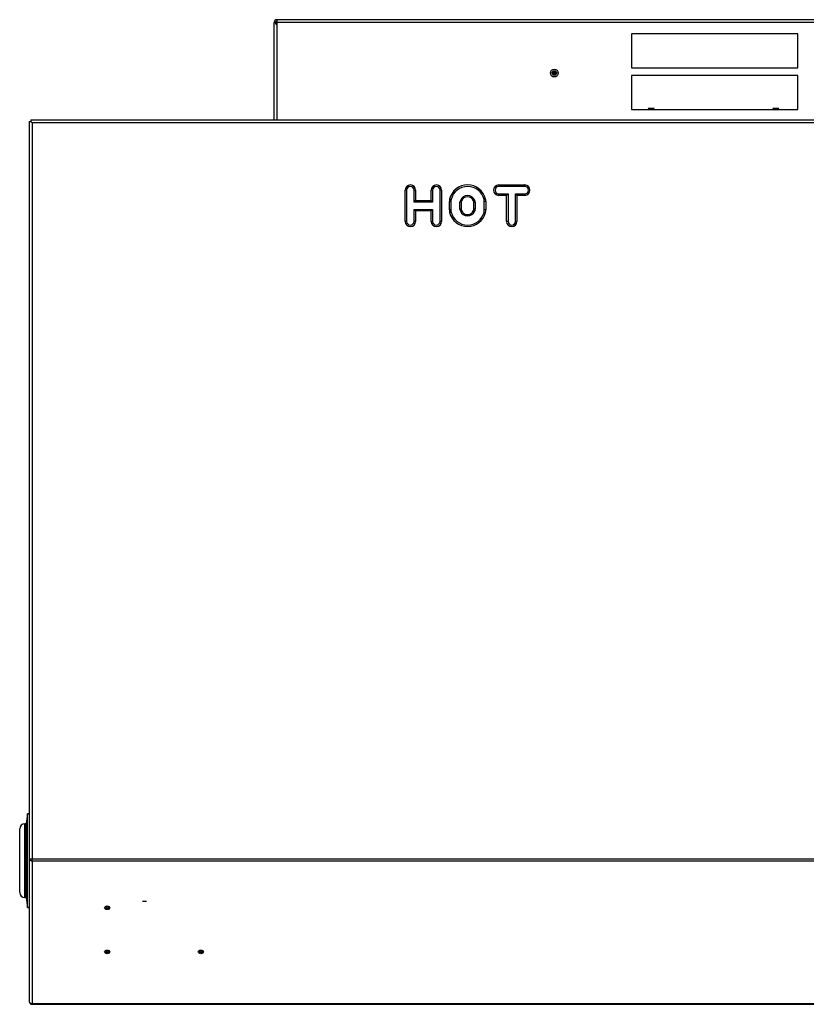
# Model space of a CAD drawing. Extents: x -28 to 74, y -25 to 36.
# Drawn here: x -28 to -10, y 13 to 36 of the extents above; entities that cross this region are included whole.
import ezdxf

# ---------------------------------------------------------------- set-up
doc = ezdxf.new("R2010")
doc.units = 0
doc.header["$MEASUREMENT"] = 0
for name, color, linetype in [('BLT2703', 7, 'CONTINUOUS'), ('DEFAULT', 7, 'CONTINUOUS'), ('GKT2427', 7, 'CONTINUOUS'), ('JKD6590', 7, 'CONTINUOUS'), ('JKD6592', 7, 'CONTINUOUS'), ('JKD6990', 7, 'CONTINUOUS'), ('JKD6995', 7, 'CONTINUOUS'), ('VAL2412', 7, 'CONTINUOUS')]:
    doc.layers.add(name, color=color, linetype=linetype)

# ---------------------------------------------------------------- blocks, each defined once
blk = doc.blocks.new('SE1')
at = {"layer": 'BLT2703', "color": 7, "linetype": 'CONTINUOUS'}
for p, q in [((-13.374, 34.071), (-13.373, 34.071)), ((-13.374, 34.071), (-13.357, 34.054)), ((-13.226, 34.071), (-13.373, 34.071)), ((-13.373, 34.071), (-13.355, 34.054)), ((-13.357, 34.054), (-13.362, 34.048)), ((-13.355, 34.054), (-13.361, 34.048)), ((-13.357, 34.054), (-13.355, 34.054)), ((-13.243, 34.054), (-13.355, 34.054)), ((-13.243, 34.054), (-13.226, 34.071)), ((-13.238, 34.048), (-13.243, 34.054)), ((-10.376, 34.071), (-10.374, 34.071)), ((-10.376, 34.071), (-10.359, 34.054)), ((-10.227, 34.071), (-10.374, 34.071)), ((-10.374, 34.071), (-10.357, 34.054)), ((-10.359, 34.054), (-10.364, 34.048)), ((-10.357, 34.054), (-10.362, 34.048)), ((-10.359, 34.054), (-10.357, 34.054)), ((-10.245, 34.054), (-10.357, 34.054)), ((-10.245, 34.054), (-10.227, 34.071)), ((-10.24, 34.048), (-10.245, 34.054))]:
    blk.add_line(p, q, dxfattribs=at)
at = {"layer": 'GKT2427', "color": 7, "linetype": 'CONTINUOUS'}
for p, q in [((-28.289, 17.103), (-28.319, 16.866)), ((-28.289, 14.853), (-28.289, 17.103)), ((-28.248, 17.103), (-28.289, 17.103)), ((-28.352, 15.09), (-28.352, 16.866)), ((-28.319, 16.866), (-28.352, 16.866)), ((-28.319, 15.09), (-28.319, 16.866)), ((-28.477, 15.215), (-28.477, 16.741)), ((-28.352, 15.09), (-28.319, 15.09)), ((-28.319, 15.09), (-28.289, 14.853)), ((-28.289, 14.853), (-28.248, 14.853))]:
    blk.add_line(p, q, dxfattribs=at)
for centre, start, end in [((-28.352, 16.741), 90, 180), ((-28.352, 15.215), 180, 270)]:
    blk.add_arc(centre, 0.125, start, end, dxfattribs=at)
at = {"layer": 'JKD6590', "color": 7, "linetype": 'CONTINUOUS'}
for p, q in [((-22.362, 36.137), (-22.342, 36.137)), ((-22.362, 33.793), (-22.362, 36.137)), ((-22.316, 36.137), (-22.342, 36.137)), ((-0.18, 36.205), (-22.294, 36.205)), ((-22.294, 36.205), (-22.294, 36.137)), ((-0.18, 36.137), (-22.294, 36.137)), ((-22.294, 36.137), (-22.294, 33.793)), ((-13.773, 35.862), (-13.773, 35.049)), ((-9.773, 35.862), (-13.773, 35.862)), ((-9.773, 35.049), (-9.773, 35.862)), ((-13.773, 35.049), (-9.773, 35.049)), ((-13.773, 34.861), (-13.773, 34.048)), ((-9.773, 34.861), (-13.773, 34.861)), ((-9.773, 34.048), (-9.773, 34.861)), ((-13.773, 34.048), (-9.773, 34.048))]:
    blk.add_line(p, q, dxfattribs=at)
blk.add_circle((-15.626, 34.921), 0.094, dxfattribs=at)
for centre, radius, start, end in [((-22.294, 36.137), 0.068, 90, 180), ((-21.873, 36.413), 0.544, 210.5297, 219.3692), ((-22.294, 36.137), 0.032, 90, 180), ((-21.615, 36.33), 0.727, 195.3523, 201.0589)]:
    blk.add_arc(centre, radius, start, end, dxfattribs=at)
for points, weights in [([(-15.671, 34.936), (-15.626, 34.919), (-15.58, 34.936)], [1, 0.875324581235, 1]), ([(-15.664, 34.959), (-15.626, 34.947), (-15.587, 34.959)], [1, 0.911879787112, 1])]:
    blk.add_rational_spline(points, weights, degree=2, dxfattribs=at)
at = {"layer": 'JKD6592', "color": 7, "linetype": 'CONTINUOUS'}
blk.add_circle((-15.626, 34.922), 0.0545, dxfattribs=at)
for points, weights in [([(-15.68, 34.928), (-15.674, 34.894), (-15.626, 34.894), (-15.577, 34.894), (-15.572, 34.928)], [1, 0.745735624505, 1, 0.745735624506, 1]), ([(-15.676, 34.943), (-15.662, 34.919), (-15.626, 34.919), (-15.589, 34.919), (-15.575, 34.943)], [1, 0.832421828647, 1, 0.832421828646, 1])]:
    blk.add_rational_spline(points, weights, degree=2, knots=[0, 0, 0, 0.5, 0.5, 1, 1, 1], dxfattribs=at)
blk.add_rational_spline([(-15.584, 34.957), (-15.626, 34.991), (-15.667, 34.957)], [1, 0.654201566068, 1], degree=2, dxfattribs=at)
at = {"layer": 'JKD6990', "color": 7, "linetype": 'CONTINUOUS'}
for p, q in [((-28.248, 33.757), (-28.248, 16.025)), ((-28.248, 33.757), (-28.212, 33.757)), ((-28.212, 33.793), (-28.212, 33.757)), ((-28.212, 33.793), (-7.744, 33.793)), ((-28.212, 33.757), (-28.18, 33.725)), ((-28.212, 33.757), (-28.18, 33.725)), ((-28.18, 33.725), (-28.18, 16.024)), ((-7.744, 33.725), (-28.18, 33.725)), ((-16.962, 32.23), (-16.337, 32.23)), ((-16.962, 32.23), (-16.962, 32.194)), ((-16.337, 32.23), (-16.337, 32.194)), ((-19.212, 31.355), (-19.212, 32.105)), ((-19.176, 32.105), (-19.212, 32.105)), ((-19.176, 32.105), (-19.176, 31.355)), ((-18.998, 31.819), (-18.998, 32.105)), ((-18.998, 32.105), (-18.962, 32.105)), ((-18.962, 32.105), (-18.962, 31.855)), ((-18.587, 31.855), (-18.587, 32.105)), ((-18.551, 32.105), (-18.587, 32.105)), ((-18.551, 32.105), (-18.551, 31.819)), ((-18.373, 31.355), (-18.373, 32.105)), ((-18.337, 32.105), (-18.373, 32.105)), ((-18.337, 32.105), (-18.337, 31.355)), ((-16.337, 32.194), (-16.962, 32.194)), ((-16.962, 32.016), (-16.739, 32.016)), ((-16.962, 31.98), (-16.962, 32.016)), ((-16.775, 31.98), (-16.962, 31.98)), ((-16.775, 31.98), (-16.739, 32.016)), ((-16.775, 31.355), (-16.775, 31.98)), ((-16.739, 32.016), (-16.739, 31.355)), ((-16.561, 31.355), (-16.561, 32.016)), ((-16.561, 32.016), (-16.337, 32.016)), ((-16.561, 32.016), (-16.525, 31.98)), ((-16.337, 31.98), (-16.525, 31.98)), ((-16.525, 31.98), (-16.525, 31.355)), ((-16.337, 32.016), (-16.337, 31.98)), ((-18.998, 31.819), (-18.962, 31.855)), ((-18.551, 31.819), (-18.998, 31.819)), ((-18.962, 31.855), (-18.587, 31.855)), ((-18.551, 31.819), (-18.587, 31.855)), ((-18.15, 31.628), (-18.15, 31.832)), ((-18.114, 31.832), (-18.15, 31.832)), ((-18.108, 31.881), (-18.143, 31.89)), ((-18.114, 31.832), (-18.114, 31.628)), ((-17.895, 31.647), (-17.895, 31.814)), ((-17.864, 31.814), (-17.895, 31.814)), ((-17.885, 31.86), (-17.857, 31.848)), ((-17.864, 31.814), (-17.864, 31.647)), ((-17.539, 31.86), (-17.567, 31.848)), ((-17.561, 31.647), (-17.561, 31.814)), ((-17.529, 31.814), (-17.561, 31.814)), ((-17.529, 31.814), (-17.529, 31.647)), ((-17.316, 31.881), (-17.281, 31.89)), ((-17.311, 31.628), (-17.311, 31.832)), ((-17.275, 31.832), (-17.311, 31.832)), ((-17.275, 31.832), (-17.275, 31.628)), ((-18.998, 31.641), (-18.551, 31.641)), ((-18.998, 31.355), (-18.998, 31.641)), ((-18.962, 31.605), (-18.998, 31.641)), ((-18.962, 31.605), (-18.962, 31.355)), ((-18.587, 31.605), (-18.962, 31.605)), ((-18.587, 31.605), (-18.551, 31.641)), ((-18.587, 31.355), (-18.587, 31.605)), ((-18.551, 31.641), (-18.551, 31.355)), ((-18.114, 31.628), (-18.15, 31.628)), ((-18.143, 31.571), (-18.108, 31.579)), ((-17.864, 31.647), (-17.895, 31.647)), ((-17.857, 31.613), (-17.885, 31.601)), ((-17.567, 31.613), (-17.539, 31.601)), ((-17.529, 31.647), (-17.561, 31.647)), ((-17.281, 31.571), (-17.316, 31.579)), ((-17.275, 31.628), (-17.311, 31.628)), ((-19.176, 31.355), (-19.212, 31.355)), ((-18.962, 31.355), (-18.998, 31.355)), ((-18.587, 31.355), (-18.551, 31.355)), ((-18.337, 31.355), (-18.373, 31.355)), ((-16.739, 31.355), (-16.775, 31.355)), ((-16.561, 31.355), (-16.525, 31.355)), ((-28.248, 16.025), (-28.248, 16.024)), ((-28.248, 16.024), (-28.248, 12.592)), ((-28.18, 16.024), (-7.244, 16.024)), ((-28.18, 15.976), (-28.18, 16.024)), ((-28.18, 15.976), (-7.244, 15.976)), ((-28.18, 15.976), (-28.18, 12.543)), ((-28.248, 12.591), (-28.248, 12.592)), ((-28.18, 12.543), (-7.244, 12.543)), ((-28.18, 12.523), (-28.18, 12.543)), ((-28.18, 12.523), (-7.244, 12.523))]:
    blk.add_line(p, q, dxfattribs=at)
for centre, radius, start, end in [((-19.087, 32.105), 0.125, 0, 180), ((-18.462, 32.105), 0.125, 0, 180), ((-17.712, 31.788), 0.443, 13.3512, 166.6488), ((-16.962, 32.105), 0.125, 90, 270), ((-16.337, 32.105), 0.125, 270, 90), ((-19.087, 32.105), 0.089, 0, 180), ((-18.462, 32.105), 0.089, 0, 180), ((-17.712, 31.788), 0.407, 13.3512, 166.6488), ((-17.712, 31.788), 0.188, 22.6199, 157.3801), ((-16.962, 32.105), 0.089, 90, 270), ((-16.337, 32.105), 0.089, 270, 90), ((-17.9, 31.832), 0.25, 166.6488, 180), ((-17.9, 31.832), 0.214, 166.6488, 180), ((-17.775, 31.814), 0.12, 157.3801, 180), ((-17.775, 31.814), 0.089, 157.3801, 180), ((-17.712, 31.788), 0.157, 22.6199, 157.3801), ((-17.65, 31.814), 0.089, 0, 22.6199), ((-17.65, 31.814), 0.12, 0, 22.6199), ((-17.525, 31.832), 0.214, 0, 13.3512), ((-17.525, 31.832), 0.25, 0, 13.3512), ((-17.9, 31.628), 0.25, 180, 193.3512), ((-17.712, 31.673), 0.443, 193.3512, 346.6488), ((-17.9, 31.628), 0.214, 180, 193.3512), ((-17.712, 31.673), 0.407, 193.3512, 346.6488), ((-17.775, 31.647), 0.12, 180, 202.6199), ((-17.712, 31.673), 0.188, 202.6199, 337.3801), ((-17.775, 31.647), 0.089, 180, 202.6199), ((-17.712, 31.673), 0.157, 202.6199, 337.3801), ((-17.65, 31.647), 0.089, 337.3801, 360), ((-17.65, 31.647), 0.12, 337.3801, 360), ((-17.525, 31.628), 0.214, 346.6488, 360), ((-17.525, 31.628), 0.25, 346.6488, 360), ((-19.087, 31.355), 0.125, 180, 360), ((-19.087, 31.355), 0.089, 180, 360), ((-18.462, 31.355), 0.125, 180, 360), ((-18.462, 31.355), 0.089, 180, 360), ((-16.65, 31.355), 0.125, 180, 360), ((-16.65, 31.355), 0.089, 180, 360), ((-28.184, 18.632), 2.607, 268.5893, 270.0839), ((-28.18, 12.591), 0.068, 180, 270)]:
    blk.add_arc(centre, radius, start, end, dxfattribs=at)
for centre, major_axis in [((-26.373, 14.846), (0.062, 0)), ((-26.373, 14.868), (-0.0161, 0)), ((-26.373, 13.785), (0.062, 0)), ((-26.373, 13.807), (-0.0161, 0)), ((-24.123, 13.785), (0.062, 0)), ((-24.123, 13.807), (-0.0161, 0))]:
    blk.add_ellipse(centre, major_axis=major_axis, ratio=0.707107, dxfattribs=at)
for points, knots in [([(-28.248, 16.024), (-28.248, 16.021), (-28.247, 16.014), (-28.245, 16.008), (-28.241, 16.003), (-28.237, 15.997), (-28.231, 15.992), (-28.225, 15.988), (-28.218, 15.984), (-28.21, 15.981), (-28.202, 15.979), (-28.193, 15.977), (-28.184, 15.976), (-28.18, 15.976)], [0, 0, 0, 0, 0.125, 0.25, 0.25, 0.375, 0.5, 0.5, 0.625, 0.75, 0.75, 0.875, 1, 1, 1, 1]), ([(-28.248, 12.592), (-28.248, 12.585), (-28.246, 12.579), (-28.239, 12.567), (-28.234, 12.562), (-28.222, 12.553), (-28.214, 12.549), (-28.198, 12.544), (-28.189, 12.543), (-28.18, 12.543)], [0, 0, 0, 0, 0.25, 0.25, 0.5, 0.5, 0.75, 0.75, 1, 1, 1, 1])]:
    blk.add_open_spline(points, degree=3, knots=knots, dxfattribs=at)
for points, weights in [([(-26.41, 14.853), (-26.41, 14.828), (-26.374, 14.828), (-26.339, 14.827), (-26.337, 14.852), (-26.334, 14.876), (-26.369, 14.879)], [1, 0.719348659353, 1, 0.719348659353, 1, 0.719348659353, 1]), ([(-26.41, 13.793), (-26.41, 13.768), (-26.374, 13.767), (-26.339, 13.766), (-26.337, 13.791), (-26.334, 13.816), (-26.369, 13.818)], [1, 0.719348659352, 1, 0.719348659352, 1, 0.719348659353, 1]), ([(-24.16, 13.793), (-24.16, 13.768), (-24.124, 13.767), (-24.089, 13.766), (-24.087, 13.791), (-24.084, 13.816), (-24.119, 13.818)], [1, 0.719348659353, 1, 0.719348659352, 1, 0.719348659352, 1])]:
    blk.add_rational_spline(points, weights, degree=2, knots=[0, 0, 0, 0.333333, 0.333333, 0.666667, 0.666667, 1, 1, 1], dxfattribs=at)
for points, weights in [([(-26.376, 14.879), (-26.41, 14.877), (-26.41, 14.853)], [1, 0.738462397569, 1]), ([(-26.369, 14.879), (-26.373, 14.879), (-26.376, 14.879)], [1, 0.995222644064, 1]), ([(-26.376, 13.818), (-26.41, 13.816), (-26.41, 13.793)], [1, 0.738462397569, 1]), ([(-26.369, 13.818), (-26.373, 13.819), (-26.376, 13.818)], [1, 0.995222644071, 1]), ([(-24.126, 13.818), (-24.16, 13.816), (-24.16, 13.793)], [1, 0.738462397569, 1]), ([(-24.119, 13.818), (-24.123, 13.819), (-24.126, 13.818)], [1, 0.995222644064, 1])]:
    blk.add_rational_spline(points, weights, degree=2, dxfattribs=at)
at = {"layer": 'JKD6995', "color": 7, "linetype": 'CONTINUOUS'}
for q in [(-28.248, 13.293), (-28.248, 12.612)]:
    blk.add_line((-28.248, 13.293), q, dxfattribs=at)
blk.add_arc((-28.179, 12.612), 0.069, 180, 186.3345, dxfattribs=at)
at = {"layer": 'VAL2412', "color": 7, "linetype": 'CONTINUOUS'}
blk.add_arc((-25.477, 15.422), 0.422, 263.2035, 276.7965, dxfattribs=at)

msp = doc.modelspace()

# ---------------------------------------------------------------- block references
at = {"layer": 'DEFAULT'}
msp.add_blockref('SE1', (0, 0), dxfattribs=at)

doc.saveas('drawing.dxf')
